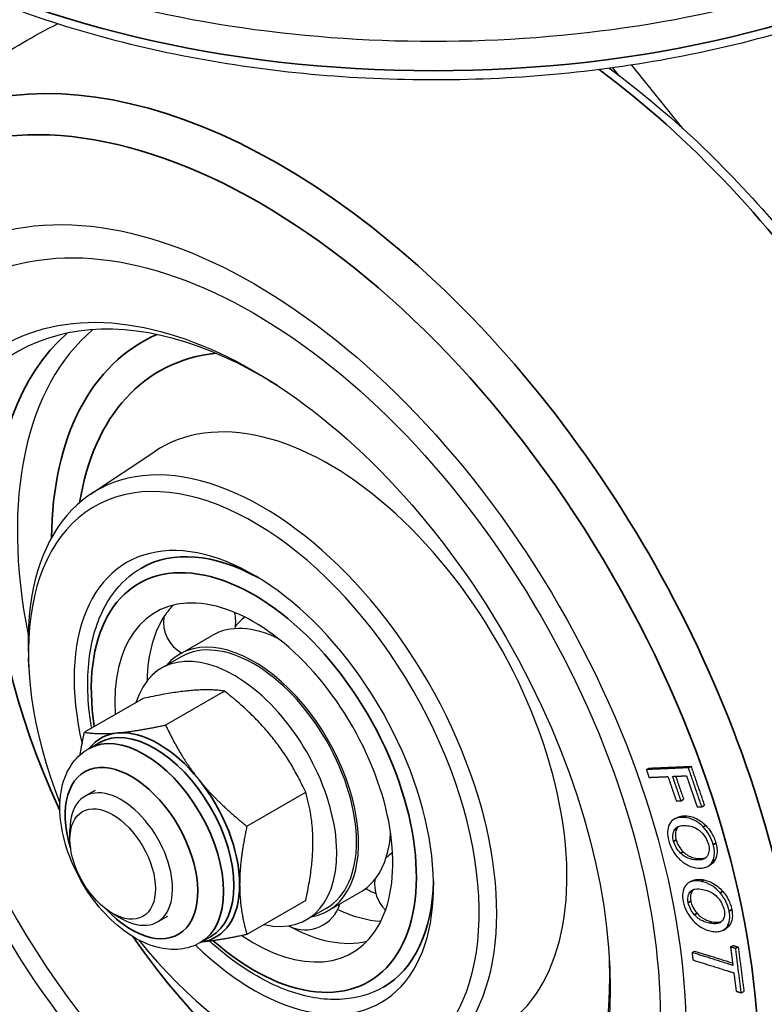
# Model space of a CAD drawing. Units: millimetres. Extents: x 0 to 622, y 0 to 840.
# Drawn here: x 420 to 482, y 557 to 638 of the extents above; entities that cross this region are included whole.
import ezdxf

# ---------------------------------------------------------------- set-up
doc = ezdxf.new("R2010")
doc.units = ezdxf.units.MM
doc.header["$LTSCALE"] = 0.3
doc.layers.add('외형선(ISO)', color=3, linetype='Continuous')
doc.layers.add('좁은 외형선(ISO)', color=3, linetype='Continuous', lineweight=35)

msp = doc.modelspace()

# ---------------------------------------------------------------- linework, layer by layer
at = {"layer": '외형선(ISO)'}
for p, q in [((468.986, 634.282), (469.431, 633.728)), ((474.798, 629.282), (470.592, 634.515)), ((425.858, 599.041), (431.16, 602.574)), ((433.224, 585.824), (435.896, 587.367)), ((420.749, 584.766), (420.712, 585.555)), ((433.349, 585.609), (431.722, 584.67)), ((436.918, 582.77), (432.06, 579.965)), ((430.201, 582.17), (425.343, 579.365)), ((425.673, 578.002), (426.529, 578.496)), ((471.792, 576.282), (472.005, 576.405)), ((475.273, 576.433), (475.486, 576.556)), ((425.389, 574.085), (426.237, 574.575)), ((438.778, 571.609), (443.636, 574.413)), ((474.656, 573.708), (474.869, 573.831)), ((476.376, 573.214), (476.589, 573.337)), ((474.08, 572.181), (474.293, 572.304)), ((424.146, 570.522), (424.146, 571.338)), ((476.889, 568.295), (477.101, 568.418)), ((475.313, 566.95), (475.526, 567.073)), ((445.473, 564.609), (448.145, 566.151)), ((443.636, 565.457), (438.778, 562.652)), ((445.349, 564.824), (443.722, 563.885)), ((427.681, 564.398), (428.389, 563.99)), ((431.389, 563.692), (432.237, 564.182)), ((434.923, 561.98), (435.779, 562.475)), ((478.164, 563.023), (478.377, 563.146)), ((478.751, 561.626), (478.964, 561.749)), ((479.174, 561.493), (479.387, 561.616)), ((475.566, 561.164), (475.779, 561.287)), ((479.642, 557.834), (479.855, 557.957))]:
    msp.add_line(p, q, dxfattribs=at)
for centre, start, end in [((434.865, 588.522), 348.5667, 14.61064), ((434.865, 588.522), 173.07825, 240.45338), ((452.318, 566.81), 120.08484, 132.73576), ((452.318, 566.81), 172.45098, 225.72314), ((443.591, 566.031), 243.89812, 343.39247)]:
    msp.add_arc(centre, 2.99, start, end, dxfattribs=at)
for centre, major_axis, start_param, end_param in [((454.198, 674.013), (65, 0), 3.125035, 6.299743), ((440.055, 575.624), (20.301, -35.163), 2.31238, 7.112398), ((447.569, 579.963), (-19.635, 34.009), 0.10135, 1.039079), ((445.569, 578.808), (13.903, -24.081), 6.246119, 9.461844), ((439.349, 575.216), (-13.172, 22.815), 1.821043, 7.603735), ((440.055, 575.624), (13.699, -23.727), 5.442448, 10.265515), ((439.349, 575.216), (10.5, -18.187), 5.167257, 10.506631), ((440.056, 575.625), (-10, 17.321), 5.522485, 6.283185), ((439.349, 575.216), (-8.126, 14.074), 2.270311, 7.143744), ((442.02, 576.759), (-8.126, 14.074), 0.165148, 0.261799), ((448.541, 580.524), (-7.75, 13.423), 0.583824, 0.592104), ((442.02, 576.759), (-8.126, 14.074), 0.261799, 0.767486), ((445.162, 578.573), (-6.125, 10.608), 0.074273, 0.22428), ((442.02, 576.759), (-6.125, 10.608), 5.571354, 6.283185), ((439.349, 575.216), (-6.125, 10.608), 2.939615, 6.485163), ((439.349, 575.216), (-6, 10.392), 3.141593, 6.283185), ((437.722, 574.278), (6, -10.392), 5.794582, 9.913381), ((428.389, 568.889), (-3, 5.196), 2.356194, 7.068583), ((442.02, 576.759), (6.125, -10.608), 0.261799, 0.711831), ((442.02, 576.759), (6.125, -10.608), 0, 0.261799), ((447.834, 580.115), (-8.126, 14.074), 2.421372, 2.495038), ((440.056, 575.625), (10, -17.321), 0, 0.760701), ((445.162, 578.573), (8.126, -14.074), 5.595168, 5.917338), ((442.02, 576.759), (8.126, -14.074), 5.515699, 6.118037)]:
    msp.add_ellipse(centre, major_axis=major_axis, ratio=0.57735, start_param=start_param, end_param=end_param, dxfattribs=at)
for centre, major_axis in [((439.349, 575.216), (25.25, -43.734)), ((439.349, 575.216), (23.75, -41.136)), ((439.349, 575.216), (23.75, -41.136)), ((439.349, 575.216), (-20.828, 36.074)), ((427.681, 568.48), (2.5, -4.33))]:
    msp.add_ellipse(centre, major_axis=major_axis, ratio=0.57735, dxfattribs=at)
for points, knots in [([(518.991, 670.09), (518.734, 666.094), (517.42, 662.143), (512.817, 654.605), (509.449, 651.036), (500.953, 644.641), (495.774, 641.838), (484.189, 637.341), (477.782, 635.649), (464.407, 633.537), (457.442, 633.115), (443.64, 633.571), (436.805, 634.449), (423.932, 637.427), (417.897, 639.528), (407.225, 644.776), (402.593, 647.924), (395.262, 654.985), (392.547, 658.897), (390.086, 665.333), (389.558, 667.705), (389.405, 670.09)], [5.534854, 5.534854, 5.534854, 5.534854, 5.836788, 5.836788, 6.152088, 6.152088, 6.47663, 6.47663, 6.801643, 6.801643, 7.125795, 7.125795, 7.449692, 7.449692, 7.774108, 7.774108, 8.099345, 8.099345, 8.422089, 8.422089, 8.602313, 8.602313, 8.602313, 8.602313]), ([(406.818, 626.099), (408.406, 627.664), (410.101, 629.178), (413.679, 632.054), (415.561, 633.416), (419.326, 635.851), (421.198, 636.938), (423.111, 637.93)], [2.2072249, 2.2072249, 2.2072249, 2.2072249, 2.2671052, 2.2671052, 2.3269856, 2.3269856, 2.382366, 2.382366, 2.382366, 2.382366]), ([(468.731, 634.248), (471.24, 632.411), (473.706, 630.343), (480.524, 623.882), (484.692, 619.004), (492.098, 608.388), (495.339, 602.657), (500.588, 590.891), (502.594, 584.86), (505.163, 573.063), (505.721, 567.301), (505.269, 556.604), (504.259, 551.668), (501.008, 544.027), (499.065, 541.071), (496.655, 538.686)], [3.27496, 3.27496, 3.27496, 3.27496, 3.451906, 3.451906, 3.779439, 3.779439, 4.105843, 4.105843, 4.432309, 4.432309, 4.75998, 4.75998, 5.088044, 5.088044, 5.347355, 5.347355, 5.347355, 5.347355]), ([(467.149, 521.602), (463.402, 520.568), (459.312, 520.443), (450.582, 521.926), (445.915, 523.66), (436.549, 528.856), (431.852, 532.366), (422.98, 540.754), (418.807, 545.63), (411.388, 556.241), (408.14, 561.973), (402.877, 573.74), (400.862, 579.774), (398.278, 591.578), (397.712, 597.346), (398.148, 608.056), (399.151, 613), (402.406, 620.697), (404.373, 623.691), (406.818, 626.099)], [5.646757, 5.646757, 5.646757, 5.646757, 5.944017, 5.944017, 6.263627, 6.263627, 6.591851, 6.591851, 6.919388, 6.919388, 7.245792, 7.245792, 7.572251, 7.572251, 7.899911, 7.899911, 8.227983, 8.227983, 8.49041, 8.49041, 8.49041, 8.49041]), ([(425.946, 579.714), (425.852, 580.263), (425.778, 580.807), (425.538, 583.217), (425.602, 584.998), (426.25, 588.191), (426.832, 589.61), (428.321, 591.668), (429.128, 592.41), (430.056, 592.945)], [6.067535, 6.067535, 6.067535, 6.067535, 6.161641, 6.161641, 6.490079, 6.490079, 6.815511, 6.815511, 7.068583, 7.068583, 7.068583, 7.068583]), ([(434.923, 561.98), (434.417, 561.688), (433.848, 561.509), (432.631, 561.374), (431.982, 561.438), (430.596, 561.804), (429.861, 562.148), (428.406, 563.088), (427.689, 563.703), (426.377, 565.113), (425.781, 565.908), (424.761, 567.599), (424.336, 568.494), (423.69, 570.313), (423.47, 571.237), (423.276, 573.044), (423.302, 573.928), (423.646, 575.537), (423.952, 576.272), (424.761, 577.338), (425.186, 577.721), (425.673, 578.002)], [0.785398, 0.785398, 0.785398, 0.785398, 1.033304, 1.033304, 1.305967, 1.305967, 1.630096, 1.630096, 1.97772, 1.97772, 2.322934, 2.322934, 2.665498, 2.665498, 3.009883, 3.009883, 3.35787, 3.35787, 3.688752, 3.688752, 3.926991, 3.926991, 3.926991, 3.926991]), ([(474.908, 572.328), (474.752, 572.34), (474.601, 572.337), (474.328, 572.291), (474.206, 572.251), (473.926, 572.096), (473.792, 571.956), (473.695, 571.768)], [-0.2145089, -0.2145089, -0.2145089, -0.2145089, -0.1499226, -0.1499226, -0.0909825, -0.0909825, 0, 0, 0, 0]), ([(474.293, 572.304), (474.296, 572.306), (474.3, 572.308), (474.415, 572.373), (474.539, 572.413), (474.814, 572.46), (474.965, 572.463), (475.12, 572.451)], [0.0880758, 0.0880758, 0.0880758, 0.0880758, 0.0899312, 0.0899312, 0.1498843, 0.1498843, 0.2144799, 0.2144799, 0.2144799, 0.2144799]), ([(476.485, 571.551), (476.371, 571.668), (476.252, 571.773), (476.003, 571.958), (475.875, 572.036), (475.461, 572.24), (475.177, 572.307), (474.908, 572.328)], [-0.2136673, -0.2136673, -0.2136673, -0.2136673, -0.1632139, -0.1632139, -0.1123221, -0.1123221, 0, 0, 0, 0]), ([(475.12, 572.451), (475.349, 572.433), (475.589, 572.382), (475.981, 572.218), (476.13, 572.136), (476.424, 571.932), (476.564, 571.812), (476.698, 571.674)], [0, 0, 0, 0, 0.0953453, 0.0953453, 0.154559, 0.154559, 0.2137139, 0.2137139, 0.2137139, 0.2137139]), ([(473.695, 571.768), (473.604, 571.589), (473.55, 571.382), (473.532, 570.902), (473.57, 570.644), (473.643, 570.378)], [-0.1746561, -0.1746561, -0.1746561, -0.1746561, -0.0879513, -0.0879513, 0, 0, 0, 0]), ([(474.1, 571.272), (474.139, 571.348), (474.189, 571.411), (474.311, 571.52), (474.384, 571.562), (474.647, 571.665), (474.87, 571.677), (475.09, 571.66)], [-0.1677249, -0.1677249, -0.1677249, -0.1677249, -0.1309985, -0.1309985, -0.0919128, -0.0919128, 0, 0, 0, 0]), ([(474.313, 571.395), (474.252, 571.276), (474.211, 571.14), (474.194, 570.906), (474.195, 570.823), (474.215, 570.65), (474.233, 570.56), (474.258, 570.47)], [0, 0, 0, 0, 0.0576142, 0.0576142, 0.0869943, 0.0869943, 0.1169244, 0.1169244, 0.1169244, 0.1169244]), ([(475.09, 571.66), (475.237, 571.648), (475.39, 571.624), (475.676, 571.539), (475.811, 571.484), (476.083, 571.328), (476.216, 571.226), (476.341, 571.098)], [-0.1688769, -0.1688769, -0.1688769, -0.1688769, -0.1076935, -0.1076935, -0.0551433, -0.0551433, 0, 0, 0, 0]), ([(477.321, 570.092), (477.248, 570.358), (477.142, 570.621), (476.853, 571.126), (476.681, 571.35), (476.485, 571.551)], [-0.174647, -0.174647, -0.174647, -0.174647, -0.0866959, -0.0866959, 0, 0, 0, 0]), ([(476.698, 571.674), (476.881, 571.486), (477.044, 571.277), (477.259, 570.916), (477.326, 570.783), (477.445, 570.504), (477.495, 570.359), (477.534, 570.215)], [0, 0, 0, 0, 0.0810651, 0.0810651, 0.1262693, 0.1262693, 0.1738842, 0.1738842, 0.1738842, 0.1738842]), ([(474.045, 570.347), (473.997, 570.521), (473.976, 570.687), (473.995, 571.007), (474.037, 571.148), (474.1, 571.272)], [-0.1175274, -0.1175274, -0.1175274, -0.1175274, -0.0599553, -0.0599553, 0, 0, 0, 0]), ([(476.341, 571.098), (476.477, 570.959), (476.6, 570.804), (476.8, 570.468), (476.872, 570.298), (476.92, 570.123)], [-0.1175362, -0.1175362, -0.1175362, -0.1175362, -0.0575783, -0.0575783, 0, 0, 0, 0]), ([(473.643, 570.378), (473.717, 570.112), (473.822, 569.851), (474.112, 569.348), (474.285, 569.124), (474.481, 568.923)], [-0.1743142, -0.1743142, -0.1743142, -0.1743142, -0.0866169, -0.0866169, 0, 0, 0, 0]), ([(474.624, 569.376), (474.488, 569.515), (474.365, 569.669), (474.165, 570.004), (474.093, 570.173), (474.045, 570.347)], [-0.1171834, -0.1171834, -0.1171834, -0.1171834, -0.0573166, -0.0573166, 0, 0, 0, 0]), ([(474.258, 570.47), (474.306, 570.296), (474.378, 570.128), (474.577, 569.792), (474.701, 569.638), (474.837, 569.499)], [0, 0, 0, 0, 0.0572198, 0.0572198, 0.1171822, 0.1171822, 0.1171822, 0.1171822]), ([(476.92, 570.123), (476.968, 569.95), (476.988, 569.785), (476.969, 569.467), (476.928, 569.325), (476.865, 569.202)], [-0.1171586, -0.1171586, -0.1171586, -0.1171586, -0.0598522, -0.0598522, 0, 0, 0, 0]), ([(477.271, 568.707), (477.362, 568.885), (477.416, 569.091), (477.433, 569.57), (477.395, 569.827), (477.321, 570.092)], [-0.1742908, -0.1742908, -0.1742908, -0.1742908, -0.0876898, -0.0876898, 0, 0, 0, 0]), ([(477.534, 570.215), (477.608, 569.95), (477.645, 569.694), (477.629, 569.215), (477.575, 569.009), (477.484, 568.83)], [0, 0, 0, 0, 0.087458, 0.087458, 0.1742918, 0.1742918, 0.1742918, 0.1742918]), ([(474.481, 568.923), (474.596, 568.807), (474.715, 568.702), (474.966, 568.518), (475.094, 568.44), (475.509, 568.237), (475.793, 568.17), (476.062, 568.149)], [-0.2137042, -0.2137042, -0.2137042, -0.2137042, -0.1632387, -0.1632387, -0.1123352, -0.1123352, 0, 0, 0, 0]), ([(475.876, 568.815), (475.73, 568.826), (475.576, 568.851), (475.29, 568.935), (475.155, 568.99), (474.883, 569.147), (474.749, 569.249), (474.624, 569.376)], [-0.168893, -0.168893, -0.168893, -0.168893, -0.1077122, -0.1077122, -0.0551598, -0.0551598, 0, 0, 0, 0]), ([(474.837, 569.499), (474.961, 569.373), (475.093, 569.271), (475.367, 569.114), (475.504, 569.058), (475.791, 568.974), (475.943, 568.949), (476.089, 568.938)], [0, 0, 0, 0, 0.0546631, 0.0546631, 0.1080071, 0.1080071, 0.1688859, 0.1688859, 0.1688859, 0.1688859]), ([(476.865, 569.202), (476.826, 569.126), (476.777, 569.063), (476.655, 568.955), (476.582, 568.913), (476.319, 568.81), (476.097, 568.798), (475.876, 568.815)], [-0.1677061, -0.1677061, -0.1677061, -0.1677061, -0.1309856, -0.1309856, -0.0919057, -0.0919057, 0, 0, 0, 0]), ([(476.089, 568.938), (476.283, 568.923), (476.478, 568.93), (476.667, 568.987), (476.687, 568.994), (476.707, 569.001)], [0, 0, 0, 0, 0.08080838, 0.08080838, 0.09059607, 0.09059607, 0.09059607, 0.09059607]), ([(476.062, 568.149), (476.217, 568.137), (476.369, 568.14), (476.641, 568.186), (476.763, 568.225), (477.042, 568.38), (477.176, 568.52), (477.271, 568.707)], [-0.2144763, -0.2144763, -0.2144763, -0.2144763, -0.1498839, -0.1498839, -0.0909449, -0.0909449, 0, 0, 0, 0]), ([(475.018, 566.679), (474.907, 566.522), (474.832, 566.334), (474.771, 565.882), (474.787, 565.633), (474.84, 565.371)], [-0.1746561, -0.1746561, -0.1746561, -0.1746561, -0.0879513, -0.0879513, 0, 0, 0, 0]), ([(476.328, 567.042), (476.168, 567.075), (476.01, 567.093), (475.723, 567.086), (475.592, 567.066), (475.287, 566.957), (475.135, 566.843), (475.018, 566.679)], [-0.2145089, -0.2145089, -0.2145089, -0.2145089, -0.1499226, -0.1499226, -0.0909825, -0.0909825, 0, 0, 0, 0]), ([(475.394, 566.154), (475.442, 566.22), (475.499, 566.274), (475.636, 566.359), (475.715, 566.389), (475.998, 566.451), (476.23, 566.432), (476.458, 566.385)], [-0.1677249, -0.1677249, -0.1677249, -0.1677249, -0.1309985, -0.1309985, -0.0919128, -0.0919128, 0, 0, 0, 0]), ([(475.526, 567.073), (475.574, 567.101), (475.625, 567.124), (475.801, 567.188), (475.933, 567.209), (476.223, 567.216), (476.381, 567.198), (476.54, 567.165)], [0.0634334, 0.0634334, 0.0634334, 0.0634334, 0.0899312, 0.0899312, 0.1498843, 0.1498843, 0.2144799, 0.2144799, 0.2144799, 0.2144799]), ([(477.897, 566.091), (477.789, 566.217), (477.675, 566.333), (477.432, 566.542), (477.306, 566.633), (476.894, 566.883), (476.606, 566.985), (476.328, 567.042)], [-0.2136673, -0.2136673, -0.2136673, -0.2136673, -0.1632139, -0.1632139, -0.1123221, -0.1123221, 0, 0, 0, 0]), ([(476.54, 567.165), (476.777, 567.117), (477.021, 567.036), (477.413, 566.826), (477.561, 566.729), (477.848, 566.495), (477.983, 566.362), (478.11, 566.214)], [0, 0, 0, 0, 0.0953453, 0.0953453, 0.154559, 0.154559, 0.2137139, 0.2137139, 0.2137139, 0.2137139]), ([(475.254, 565.286), (475.22, 565.458), (475.213, 565.618), (475.262, 565.917), (475.318, 566.046), (475.394, 566.154)], [-0.1175274, -0.1175274, -0.1175274, -0.1175274, -0.0599553, -0.0599553, 0, 0, 0, 0]), ([(475.607, 566.277), (475.534, 566.173), (475.479, 566.05), (475.439, 565.831), (475.434, 565.752), (475.438, 565.585), (475.449, 565.499), (475.467, 565.409)], [0, 0, 0, 0, 0.0576142, 0.0576142, 0.0869943, 0.0869943, 0.1169244, 0.1169244, 0.1169244, 0.1169244]), ([(476.458, 566.385), (476.609, 566.354), (476.766, 566.31), (477.055, 566.191), (477.19, 566.12), (477.459, 565.935), (477.588, 565.82), (477.706, 565.682)], [-0.1688769, -0.1688769, -0.1688769, -0.1688769, -0.1076935, -0.1076935, -0.0551433, -0.0551433, 0, 0, 0, 0]), ([(477.706, 565.682), (477.835, 565.532), (477.949, 565.369), (478.126, 565.023), (478.186, 564.852), (478.22, 564.681)], [-0.1175362, -0.1175362, -0.1175362, -0.1175362, -0.0575783, -0.0575783, 0, 0, 0, 0]), ([(478.635, 564.596), (478.582, 564.858), (478.496, 565.121), (478.241, 565.638), (478.082, 565.874), (477.897, 566.091)], [-0.174647, -0.174647, -0.174647, -0.174647, -0.0866959, -0.0866959, 0, 0, 0, 0]), ([(478.11, 566.214), (478.283, 566.011), (478.434, 565.791), (478.625, 565.419), (478.682, 565.284), (478.781, 565.004), (478.819, 564.861), (478.847, 564.719)], [0, 0, 0, 0, 0.0810651, 0.0810651, 0.1262693, 0.1262693, 0.1738842, 0.1738842, 0.1738842, 0.1738842]), ([(474.84, 565.371), (474.892, 565.11), (474.978, 564.848), (475.234, 564.333), (475.393, 564.098), (475.579, 563.881)], [-0.1743142, -0.1743142, -0.1743142, -0.1743142, -0.0866169, -0.0866169, 0, 0, 0, 0]), ([(475.768, 564.289), (475.64, 564.439), (475.525, 564.602), (475.348, 564.946), (475.288, 565.116), (475.254, 565.286)], [-0.1171834, -0.1171834, -0.1171834, -0.1171834, -0.0573166, -0.0573166, 0, 0, 0, 0]), ([(475.467, 565.409), (475.501, 565.239), (475.56, 565.07), (475.738, 564.725), (475.853, 564.562), (475.981, 564.412)], [0, 0, 0, 0, 0.0572198, 0.0572198, 0.1171822, 0.1171822, 0.1171822, 0.1171822]), ([(477.019, 563.587), (476.867, 563.618), (476.71, 563.662), (476.421, 563.781), (476.286, 563.852), (476.016, 564.037), (475.887, 564.152), (475.768, 564.289)], [-0.168893, -0.168893, -0.168893, -0.168893, -0.1077122, -0.1077122, -0.0551598, -0.0551598, 0, 0, 0, 0]), ([(475.981, 564.412), (476.099, 564.276), (476.227, 564.162), (476.497, 563.975), (476.634, 563.904), (476.925, 563.785), (477.081, 563.741), (477.232, 563.71)], [0, 0, 0, 0, 0.0546631, 0.0546631, 0.1080071, 0.1080071, 0.1688859, 0.1688859, 0.1688859, 0.1688859]), ([(478.22, 564.681), (478.254, 564.51), (478.261, 564.351), (478.213, 564.053), (478.157, 563.925), (478.08, 563.817)], [-0.1171586, -0.1171586, -0.1171586, -0.1171586, -0.0598522, -0.0598522, 0, 0, 0, 0]), ([(478.458, 563.293), (478.568, 563.449), (478.642, 563.637), (478.703, 564.087), (478.687, 564.335), (478.635, 564.596)], [-0.1742908, -0.1742908, -0.1742908, -0.1742908, -0.0876898, -0.0876898, 0, 0, 0, 0]), ([(478.847, 564.719), (478.9, 564.459), (478.916, 564.211), (478.856, 563.761), (478.781, 563.573), (478.671, 563.416)], [0, 0, 0, 0, 0.087458, 0.087458, 0.1742918, 0.1742918, 0.1742918, 0.1742918]), ([(475.579, 563.881), (475.688, 563.755), (475.803, 563.64), (476.046, 563.431), (476.172, 563.34), (476.585, 563.091), (476.874, 562.988), (477.152, 562.932)], [-0.2137042, -0.2137042, -0.2137042, -0.2137042, -0.1632387, -0.1632387, -0.1123352, -0.1123352, 0, 0, 0, 0]), ([(478.08, 563.817), (478.033, 563.751), (477.976, 563.698), (477.84, 563.612), (477.761, 563.583), (477.478, 563.521), (477.246, 563.54), (477.019, 563.587)], [-0.1677061, -0.1677061, -0.1677061, -0.1677061, -0.1309856, -0.1309856, -0.0919057, -0.0919057, 0, 0, 0, 0]), ([(477.152, 562.932), (477.312, 562.899), (477.469, 562.881), (477.756, 562.887), (477.886, 562.908), (478.191, 563.016), (478.342, 563.13), (478.458, 563.293)], [-0.2144763, -0.2144763, -0.2144763, -0.2144763, -0.1498839, -0.1498839, -0.0909449, -0.0909449, 0, 0, 0, 0]), ([(477.232, 563.71), (477.432, 563.669), (477.634, 563.649), (477.875, 563.682), (477.934, 563.696), (477.989, 563.715)], [0, 0, 0, 0, 0.0808084, 0.0808084, 0.108027, 0.108027, 0.108027, 0.108027]), ([(450.056, 558.304), (448.986, 557.687), (447.762, 557.346), (445.1, 557.229), (443.655, 557.48), (440.653, 558.562), (439.092, 559.426), (436.939, 561.021), (436.307, 561.541), (435.689, 562.102)], [3.926991, 3.926991, 3.926991, 3.926991, 4.218626, 4.218626, 4.526784, 4.526784, 4.852815, 4.852815, 4.991004, 4.991004, 4.991004, 4.991004])]:
    msp.add_open_spline(points, degree=3, knots=knots, dxfattribs=at)
for points, weights in [([(436.918, 582.77), (434.679, 583.116), (430.201, 582.17)], [1, 1.15470053838, 1]), ([(443.636, 574.413), (441.397, 579.238), (436.918, 582.77)], [1, 1.15470053838, 1]), ([(428.102, 579.319), (429.66, 579.458), (432.06, 579.965)], [1, 1.0379548493, 1]), ([(432.06, 579.965), (433.26, 577.38), (434.819, 575.441)], [1, 1.0379548493, 1]), ([(424.992, 577.509), (425.128, 578.381), (425.343, 579.365)], [1.01726911063, 1.01328362095, 1]), ([(425.343, 579.365), (426.543, 579.18), (428.102, 579.319)], [1, 1.0379548493, 1]), ([(475.273, 576.433), (473.453, 576.354), (471.792, 576.282)], [1, 1.0466326839, 1.09314420215]), ([(471.792, 576.282), (471.902, 575.96), (472.011, 575.637)], [1.00264515857, 1.00274599529, 1.00280088661]), ([(472.005, 576.405), (473.666, 576.477), (475.486, 576.556)], [1.09314420215, 1.0466326839, 1]), ([(476.376, 573.214), (475.821, 574.822), (475.273, 576.433)], [1.01199702728, 1.01253880264, 1.0121150379]), ([(475.486, 576.556), (476.034, 574.945), (476.589, 573.337)], [1.0121150379, 1.01253880264, 1.01199702728]), ([(434.819, 575.441), (436.378, 573.501), (438.778, 571.609)], [1, 1.0379548493, 1]), ([(472.011, 575.637), (472.779, 575.671), (473.579, 575.706)], [1.04252563686, 1.02126994216, 1]), ([(473.579, 575.706), (473.923, 574.698), (474.269, 573.691)], [1.00800592335, 1.00816463187, 1.00790748718]), ([(473.966, 575.723), (474.527, 575.747), (475.106, 575.772)], [1.02937086185, 1.01468869453, 1]), ([(474.656, 573.708), (474.309, 574.714), (473.966, 575.723)], [1.00782892594, 1.00808087313, 1.00792537278]), ([(474.217, 575.733), (474.542, 574.781), (474.869, 573.831)], [1.00794139164, 1.00806687739, 1.00782892594]), ([(475.106, 575.772), (475.545, 574.484), (475.989, 573.197)], [1.00984333322, 1.01003107387, 1.00959013643]), ([(443.636, 565.457), (444.755, 570.581), (443.636, 574.413)], [1, 1.15470053838, 1]), ([(474.269, 573.691), (474.462, 573.699), (474.656, 573.708)], [1.0099671135, 1.00498419008, 1]), ([(475.989, 573.197), (476.181, 573.206), (476.376, 573.214)], [1.00948346678, 1.00474254065, 1]), ([(438.778, 571.609), (438.178, 568.862), (438.178, 566.784)], [1, 1.0379548493, 1]), ([(438.178, 566.784), (438.178, 564.705), (438.778, 562.652)], [1, 1.0379548493, 1]), ([(438.778, 562.652), (436.503, 562.171), (434.995, 562.022)], [1, 1.03590570327, 1.00387702919]), ([(479.174, 561.493), (478.962, 561.56), (478.751, 561.626)], [1, 1.00473212837, 1.00946254772]), ([(478.751, 561.626), (478.847, 560.864), (478.944, 560.104)], [1.0023893746, 1.00267691038, 1.00272522456]), ([(478.964, 561.749), (479.175, 561.683), (479.387, 561.616)], [1.00946254772, 1.00473212837, 1]), ([(479.387, 561.616), (479.616, 559.784), (479.855, 557.957)], [1.00569371804, 1.00637437606, 1.00569253403]), ([(478.944, 560.104), (477.186, 560.656), (475.566, 561.164)], [1, 1.04238554874, 1.08474854]), ([(475.566, 561.164), (475.605, 560.857), (475.644, 560.55)], [1.00105315862, 1.00107610815, 1.00105315861]), ([(475.779, 561.287), (477.289, 560.813), (478.919, 560.301)], [1.08474854, 1.04515295603, 1.0055376655]), ([(479.642, 557.834), (479.403, 559.661), (479.174, 561.493)], [1.00569253403, 1.00637437606, 1.00569371804]), ([(475.644, 560.55), (477.264, 560.042), (479.023, 559.489)], [1.08474853986, 1.04238554868, 1]), ([(479.023, 559.489), (479.12, 558.728), (479.22, 557.966)], [1.00241339295, 1.0023649928, 1.00207644441]), ([(479.22, 557.966), (479.43, 557.9), (479.642, 557.834)], [1.00946191388, 1.00473181287, 1])]:
    msp.add_rational_spline(points, weights, degree=2, dxfattribs=at)
for points in [[(474.472, 571.596), (474.408, 571.542), (474.355, 571.475), (474.313, 571.395)], [(477.484, 568.83), (477.392, 568.649), (477.264, 568.512), (477.101, 568.418)], [(475.699, 566.379), (475.665, 566.349), (475.635, 566.315), (475.607, 566.277)], [(478.671, 563.416), (478.59, 563.302), (478.492, 563.212), (478.377, 563.146)]]:
    msp.add_open_spline(points, degree=3, dxfattribs=at)
at = {"layer": '좁은 외형선(ISO)'}
for p, q in [((474.908, 572.328), (475.12, 572.451)), ((474.1, 571.272), (474.313, 571.395)), ((476.485, 571.551), (476.698, 571.674)), ((474.045, 570.347), (474.258, 570.47)), ((477.321, 570.092), (477.534, 570.215)), ((474.624, 569.376), (474.837, 569.499)), ((475.876, 568.815), (476.089, 568.938)), ((477.271, 568.707), (477.484, 568.83)), ((476.328, 567.042), (476.54, 567.165)), ((475.394, 566.154), (475.607, 566.277)), ((477.897, 566.091), (478.11, 566.214)), ((475.254, 565.286), (475.467, 565.409)), ((475.768, 564.289), (475.981, 564.412)), ((478.635, 564.596), (478.847, 564.719)), ((477.019, 563.587), (477.232, 563.71)), ((478.458, 563.293), (478.671, 563.416))]:
    msp.add_line(p, q, dxfattribs=at)
for centre, major_axis, start_param, end_param in [((454.198, 671.478), (64.837, 0), 3.178659, 6.246119), ((441.511, 576.465), (-30.504, 52.834), 2.992623, 6.432155), ((461.941, 588.26), (30.489, -52.809), 0.150432, 2.217769), ((446.177, 579.159), (-20.074, 34.77), 0.115481, 1.420365), ((448.188, 580.32), (-18.076, 31.308), 6.217563, 7.055777), ((448.188, 580.32), (-16.674, 28.881), 6.02988, 6.898389), ((440.056, 575.625), (-10, 17.321), 5.522485, 6.283185), ((439.349, 575.216), (-9.5, 16.454), 2.102844, 7.262396), ((431.154, 570.485), (-4.625, 8.011), 3.141593, 6.283185), ((431.46, 570.662), (-4.75, 8.227), 4.974188, 6.021386), ((430.298, 569.991), (-4.625, 8.011), 3.141593, 6.283185), ((431.46, 570.662), (-4.75, 8.227), 6.021386, 6.513107), ((429.237, 569.379), (-3.875, 6.712), 1.953141, 7.471637), ((431.46, 570.662), (4.75, -8.227), 0.785398, 1.832596), ((431.46, 570.662), (4.75, -8.227), 6.053263, 7.068583), ((440.056, 575.625), (10, -17.321), 0, 0.760701), ((446.177, 579.159), (20.074, -34.77), 4.86282, 6.167704)]:
    msp.add_ellipse(centre, major_axis=major_axis, ratio=0.57735, start_param=start_param, end_param=end_param, dxfattribs=at)
msp.add_ellipse((439.833, 575.496), major_axis=(29.166, -50.517), ratio=0.57735, dxfattribs=at)

doc.saveas('drawing.dxf')
